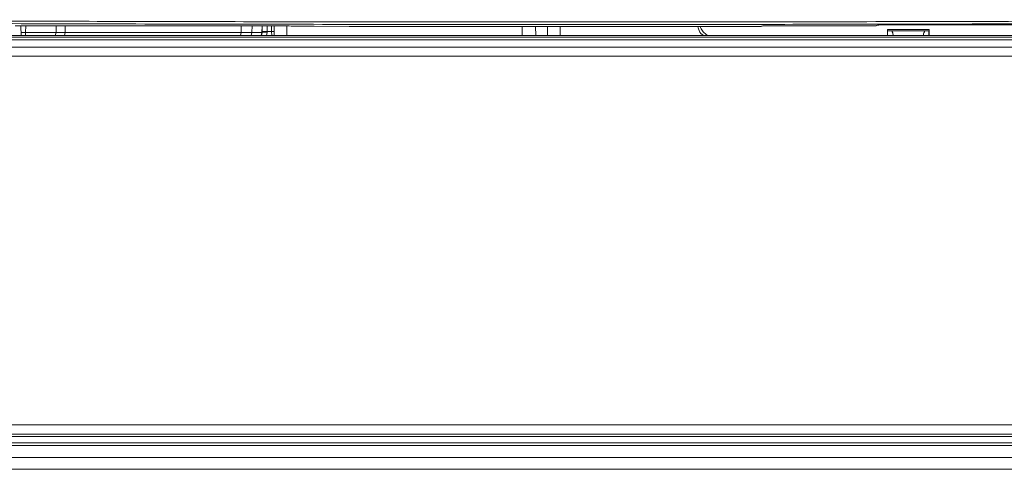
# Model space of a CAD drawing. Extents: x 272.4 to 345.6, y 155.2 to 194.8.
# Drawn here: x 304.7 to 312.3, y 155.2 to 158.7 of the extents above; entities that cross this region are included whole.
import ezdxf

# ---------------------------------------------------------------- set-up
doc = ezdxf.new("R2010")
doc.units = 0
doc.header["$MEASUREMENT"] = 0
doc.layers.get('0').update_dxf_attribs({"lineweight": 0})

msp = doc.modelspace()

# ---------------------------------------------------------------- linework, layer by layer
at = {"color": 18, "lineweight": 0, "true_color": 0x000000}
for p, q in [((304.672, 158.6363), (306.7778, 158.6363)), ((304.7155, 158.6363), (304.7168, 158.5616)), ((304.7529, 158.6363), (304.7521, 158.5871)), ((304.9883, 158.6363), (304.9874, 158.587)), ((305.0579, 158.6363), (305.057, 158.5871)), ((306.4194, 158.5871), (306.4202, 158.6363)), ((306.5046, 158.6363), (306.5037, 158.5871)), ((306.5812, 158.5871), (306.5821, 158.6363)), ((306.5828, 158.5945), (306.5833, 158.6363)), ((306.622, 158.5871), (306.6221, 158.5945)), ((306.6226, 158.6363), (306.6221, 158.5945)), ((306.6221, 158.5945), (306.6564, 158.5945)), ((306.6556, 158.6363), (306.6564, 158.5945)), ((306.6564, 158.5945), (306.6569, 158.5616)), ((306.676, 158.5945), (306.6751, 158.6363)), ((306.6766, 158.5616), (306.676, 158.5945)), ((306.7729, 158.5616), (306.7729, 158.6363)), ((306.9843, 158.6353), (307.2571, 158.6325)), ((306.9845, 158.6353), (306.9843, 158.6353)), ((306.9845, 158.6353), (307.2566, 158.6325)), ((307.3452, 158.6321), (310.437, 158.6321)), ((308.5949, 158.6321), (308.5949, 158.5616)), ((308.7004, 158.5616), (308.6993, 158.6321)), ((308.7913, 158.5616), (308.7903, 158.6321)), ((308.8904, 158.5616), (308.8904, 158.6321)), ((310.4382, 158.6324), (310.449, 158.6359)), ((310.4883, 158.6366), (311.2699, 158.6366)), ((311.3288, 158.6376), (311.3466, 158.6435)), ((311.3351, 158.6386), (311.3529, 158.6445)), ((311.386, 158.6442), (315.6898, 158.6442)), ((311.4226, 158.6083), (311.4226, 158.5616)), ((311.7451, 158.6083), (311.4226, 158.6083)), ((311.4226, 158.6083), (311.4243, 158.5997)), ((311.4243, 158.5997), (311.7433, 158.5997)), ((311.4243, 158.5997), (311.4243, 158.5616)), ((311.7433, 158.5997), (311.7451, 158.6083)), ((311.7433, 158.5616), (311.7433, 158.5997)), ((311.7451, 158.5616), (311.7451, 158.6083)), ((319.0627, 158.5498), (298.6325, 158.5498)), ((298.6325, 158.5298), (319.0627, 158.5298)), ((298.8991, 158.5616), (318.7961, 158.5616)), ((304.7521, 158.5871), (304.7164, 158.5871)), ((304.7521, 158.5871), (304.7521, 158.5616)), ((304.9874, 158.587), (304.982, 158.5616)), ((305.0535, 158.5616), (305.057, 158.5871)), ((305.057, 158.5871), (306.4194, 158.5871)), ((306.4159, 158.5616), (306.4194, 158.5871)), ((306.4983, 158.5616), (306.5037, 158.5871)), ((306.5037, 158.5871), (306.5812, 158.5871)), ((306.5763, 158.5616), (306.5812, 158.5859)), ((306.5777, 158.5616), (306.5826, 158.5871)), ((306.5812, 158.5859), (306.5812, 158.5871)), ((306.5812, 158.5871), (306.5826, 158.5871)), ((306.6177, 158.5616), (306.622, 158.5871)), ((311.4657, 158.5667), (311.4657, 158.5616)), ((311.7019, 158.5616), (311.7019, 158.5656)), ((323.7613, 158.4718), (293.9564, 158.4718)), ((323.7223, 158.4018), (293.9953, 158.4018)), ((323.7223, 155.5468), (293.9953, 155.5468)), ((293.9564, 155.4768), (323.7613, 155.4768)), ((297.1824, 155.458), (320.5127, 155.458)), ((320.5127, 155.4084), (297.1824, 155.4084)), ((297.1824, 155.3888), (320.5127, 155.3888)), ((319.8082, 155.2939), (297.887, 155.2939)), ((319.8082, 155.2033), (297.887, 155.2033))]:
    msp.add_line(p, q, dxfattribs=at)
for points in [[(306.5828, 158.5945), (306.5827, 158.5904), (306.5826, 158.5871)], [(310.437, 158.6321), (310.4378, 158.6323), (310.4382, 158.6324)], [(310.4382, 158.6324), (310.442, 158.6327), (310.4444, 158.6334)], [(311.3288, 158.6376), (311.3327, 158.638), (311.3351, 158.6386)]]:
    msp.add_lwpolyline(points, dxfattribs=at)
for points, knots in [([(302.0267, 158.6655), (302.3815, 158.6637), (302.7363, 158.6619), (303.0938, 158.6603), (303.4514, 158.6588), (303.8117, 158.6574), (304.1735, 158.6561), (304.5354, 158.6548), (304.8987, 158.6537), (305.2635, 158.6527), (305.6282, 158.6517), (305.9943, 158.6509), (306.3613, 158.6502), (306.7283, 158.6496), (307.0961, 158.649), (307.4645, 158.6486), (307.8329, 158.6483), (308.2018, 158.648), (308.5708, 158.648), (308.9398, 158.6479), (309.3089, 158.648), (309.6777, 158.6482), (310.0158, 158.6484), (310.3536, 158.6487), (310.6908, 158.6492), (311.0281, 158.6497), (311.3648, 158.6502), (311.7006, 158.651), (312.0364, 158.6517), (312.3713, 158.6525), (312.705, 158.6535), (313.0387, 158.6544), (313.3712, 158.6555), (313.7024, 158.6567), (314.0335, 158.6579), (314.3633, 158.6593), (314.6908, 158.6607), (315.0182, 158.6622), (315.3433, 158.6639), (315.6684, 158.6655)], [0, 0, 0, 0, 1, 1, 1, 2, 2, 2, 3, 3, 3, 4, 4, 4, 5, 5, 5, 6, 6, 6, 7, 7, 7, 8, 8, 8, 9, 9, 9, 10, 10, 10, 11, 11, 11, 12, 12, 12, 13, 13, 13, 13]), ([(315.6628, 158.6852), (315.3083, 158.6834), (314.9538, 158.6816), (314.5966, 158.68), (314.2393, 158.6784), (313.8793, 158.677), (313.5178, 158.6758), (313.1562, 158.6745), (312.7932, 158.6734), (312.4287, 158.6724), (312.0643, 158.6714), (311.6985, 158.6706), (311.3318, 158.6699), (310.9652, 158.6692), (310.5976, 158.6687), (310.2295, 158.6683), (309.8614, 158.668), (309.4928, 158.6677), (309.1241, 158.6677), (308.7554, 158.6676), (308.3866, 158.6677), (308.0181, 158.6679), (307.6804, 158.6681), (307.3428, 158.6684), (307.0059, 158.6689), (306.6689, 158.6693), (306.3325, 158.6699), (305.997, 158.6706), (305.6615, 158.6714), (305.3268, 158.6722), (304.9934, 158.6732), (304.6599, 158.6741), (304.3277, 158.6752), (303.9968, 158.6764), (303.666, 158.6776), (303.3364, 158.6789), (303.0093, 158.6804), (302.6821, 158.6819), (302.3573, 158.6835), (302.0324, 158.6852)], [0, 0, 0, 0, 1, 1, 1, 2, 2, 2, 3, 3, 3, 4, 4, 4, 5, 5, 5, 6, 6, 6, 7, 7, 7, 8, 8, 8, 9, 9, 9, 10, 10, 10, 11, 11, 11, 12, 12, 12, 13, 13, 13, 13]), ([(306.6221, 158.5945), (306.617, 158.5946), (306.6119, 158.5946), (306.6072, 158.5947), (306.6025, 158.5947), (306.5982, 158.5948), (306.5945, 158.5948), (306.5909, 158.5948), (306.5878, 158.5947), (306.586, 158.5947), (306.5841, 158.5946), (306.5834, 158.5946), (306.5828, 158.5945)], [0, 0, 0, 0, 1, 1, 1, 2, 2, 2, 3, 3, 3, 4, 4, 4, 4]), ([(306.7778, 158.6363), (306.8185, 158.6362), (306.8591, 158.6362), (306.8974, 158.6359), (306.9274, 158.6358), (306.956, 158.6355), (306.9845, 158.6353)], [0, 0, 0, 0, 1, 1, 1, 2, 2, 2, 2]), ([(307.2566, 158.6325), (307.2724, 158.6324), (307.2881, 158.6323), (307.3048, 158.6322), (307.3179, 158.6322), (307.3316, 158.6321), (307.3452, 158.6321)], [0, 0, 0, 0, 1, 1, 1, 2, 2, 2, 2]), ([(309.9554, 158.6321), (309.9565, 158.626), (309.9576, 158.6199), (309.9594, 158.6139), (309.9644, 158.5968), (309.9751, 158.5807), (309.9893, 158.57), (309.9933, 158.5669), (309.9977, 158.5643), (310.002, 158.5616)], [0, 0, 0, 0, 1, 1, 1, 2, 2, 2, 3, 3, 3, 3]), ([(309.9738, 158.6321), (309.9758, 158.6263), (309.9777, 158.6206), (309.9803, 158.615), (309.9856, 158.6032), (309.9935, 158.5923), (310.0031, 158.5837), (310.0131, 158.5747), (310.025, 158.5681), (310.0369, 158.5616)], [0, 0, 0, 0, 1, 1, 1, 2, 2, 2, 3, 3, 3, 3]), ([(310.449, 158.6359), (310.45, 158.636), (310.451, 158.6361), (310.4534, 158.6362), (310.4557, 158.6363), (310.4595, 158.6364), (310.4639, 158.6365), (310.4674, 158.6365), (310.4713, 158.6365), (310.4754, 158.6366), (310.4796, 158.6366), (310.4839, 158.6366), (310.4883, 158.6366)], [0, 0, 0, 0, 1, 1, 1, 2, 2, 2, 3, 3, 3, 4, 4, 4, 4]), ([(311.2699, 158.6366), (311.2781, 158.6366), (311.2864, 158.6366), (311.2939, 158.6367), (311.3014, 158.6368), (311.3081, 158.6369), (311.3138, 158.637), (311.3182, 158.637), (311.3219, 158.6371), (311.3243, 158.6372), (311.3267, 158.6374), (311.3278, 158.6375), (311.3288, 158.6376)], [0, 0, 0, 0, 1, 1, 1, 2, 2, 2, 3, 3, 3, 4, 4, 4, 4]), ([(311.3466, 158.6435), (311.3476, 158.6436), (311.3486, 158.6437), (311.351, 158.6438), (311.3534, 158.6439), (311.3572, 158.644), (311.3616, 158.644), (311.3651, 158.6441), (311.3689, 158.6441), (311.3731, 158.6441), (311.3772, 158.6441), (311.3816, 158.6442), (311.386, 158.6442)], [0, 0, 0, 0, 1, 1, 1, 2, 2, 2, 3, 3, 3, 4, 4, 4, 4]), ([(304.7521, 158.5871), (304.7821, 158.5869), (304.8122, 158.5867), (304.84, 158.5865), (304.8664, 158.5864), (304.8907, 158.5863), (304.9119, 158.5863), (304.9331, 158.5863), (304.9513, 158.5863), (304.9632, 158.5864), (304.9758, 158.5866), (304.9816, 158.5868), (304.9874, 158.587)], [0, 0, 0, 0, 1, 1, 1, 2, 2, 2, 3, 3, 3, 4, 4, 4, 4]), ([(305.057, 158.5871), (305.0386, 158.587), (305.0203, 158.5869), (305.0087, 158.5869), (304.9972, 158.5869), (304.9923, 158.5869), (304.9874, 158.587)], [0, 0, 0, 0, 1, 1, 1, 2, 2, 2, 2]), ([(306.5037, 158.5871), (306.4982, 158.587), (306.4926, 158.5869), (306.4753, 158.5869), (306.4615, 158.5869), (306.4405, 158.587), (306.4194, 158.5871)], [0, 0, 0, 0, 1, 1, 1, 2, 2, 2, 2]), ([(306.5826, 158.5871), (306.5833, 158.5872), (306.584, 158.5873), (306.5858, 158.5873), (306.5877, 158.5874), (306.5907, 158.5874), (306.5944, 158.5874), (306.5981, 158.5874), (306.6024, 158.5874), (306.6071, 158.5873), (306.6118, 158.5873), (306.6169, 158.5872), (306.622, 158.5871)], [0, 0, 0, 0, 1, 1, 1, 2, 2, 2, 3, 3, 3, 4, 4, 4, 4])]:
    msp.add_open_spline(points, degree=3, knots=knots, dxfattribs=at)
for points in [[(306.676, 158.5945), (306.6695, 158.5947), (306.6629, 158.5947), (306.6564, 158.5945)], [(311.4657, 158.5667), (311.4657, 158.5784), (311.4622, 158.5899), (311.4556, 158.5997)], [(311.7128, 158.5997), (311.7057, 158.5897), (311.7019, 158.5778), (311.7019, 158.5656)]]:
    msp.add_open_spline(points, degree=3, dxfattribs=at)

doc.saveas('drawing.dxf')
